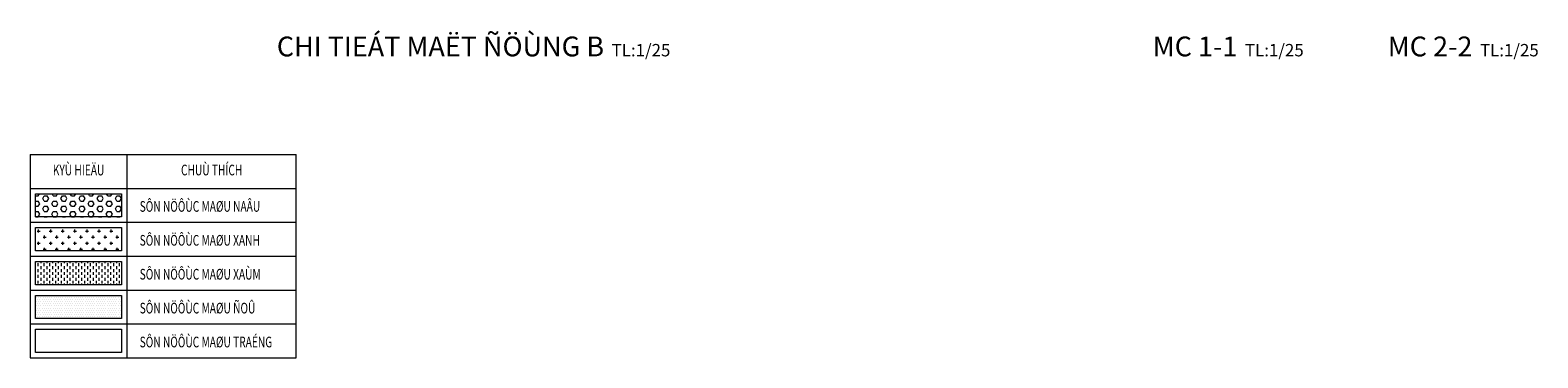
# Model space of a CAD drawing. Units: millimetres. Extents: x 10553 to 129353, y 10767 to 102566.
# Drawn here: x 68942 to 103184, y 62269 to 69713 of the extents above; entities that cross this region are included whole.
import ezdxf
from ezdxf.enums import TextEntityAlignment as Align

# ---------------------------------------------------------------- set-up
doc = ezdxf.new("R2010")
doc.units = ezdxf.units.MM
doc.header["$LTSCALE"] = 200
doc.header["$MEASUREMENT"] = 0
for name, color, linetype, lineweight in [('CHU', 7, 'Continuous', 9), ('dim', 8, 'Continuous', 5), ('hatch', 8, 'Continuous', 5)]:
    doc.layers.add(name, color=color, linetype=linetype, lineweight=lineweight)
doc.styles.add('150', font='VHELVCN.TTF', dxfattribs={"width": 0.7})
doc.styles.add('AVO', font='VAVON.TTF')

msp = doc.modelspace()

# ---------------------------------------------------------------- hatches: boundary and pattern name
at = {"layer": 'hatch'}
h = msp.add_hatch(dxfattribs=at)
h.set_pattern_fill('HEX', color=256, scale=550, style=0)
h.set_pattern_definition([(0, (52142.53, 144541.25), (0, 119.0785), [68.75, -137.5]), (120, (52142.53, 144541.25), (-103.125, -59.53925), [68.75, -137.5]), (60, (52211.28, 144541.25), (-103.125, 59.53925), [68.75, -137.5])])
h.paths.add_polyline_path([(71020, 65997.7), (69063.6, 65997.7), (69063.6, 65471.3), (71020, 65471.3)])
h = msp.add_hatch(dxfattribs=at)
h.set_pattern_fill('CROSS', color=256, scale=550, style=0)
h.set_pattern_definition([(0, (56861.53, 144486.25), (137.5, 137.5), [68.75, -206.25]), (90, (56895.9, 144451.88), (-137.5, 137.5), [68.75, -206.25])])
h.paths.add_polyline_path([(71020, 65227.7), (69063.6, 65227.7), (69063.6, 64701.3), (71020, 64701.3)])
h = msp.add_hatch(dxfattribs=at)
h.set_pattern_fill('MISC12', color=256, scale=22, style=0)
h.set_pattern_definition([(90, (54672.53, 143881.25), (-66, 66), [66, -66])])
h.paths.add_polyline_path([(71020, 64457.7), (69063.6, 64457.7), (69063.6, 63931.3), (71020, 63931.3)])
h = msp.add_hatch(dxfattribs=at)
h.set_pattern_fill('DOTS', color=256, scale=800, style=0)
h.set_pattern_definition([(0, (46912.706, 103797.684), (25, 50), [0, -50])])
h.paths.add_polyline_path([(71020, 63687.7), (69063.6, 63687.7), (69063.6, 63161.3), (71020, 63161.3)])

# ---------------------------------------------------------------- linework, layer by layer
at = {"layer": 'dim'}
for p, q in [((68941.8, 66889.5), (68941.8, 62269.5)), ((68941.8, 66889.5), (74986.2, 66889.5)), ((71141.8, 62269.5), (71141.8, 66889.5)), ((74986.2, 62269.5), (74986.2, 66889.5)), ((68941.8, 66119.5), (74986.2, 66119.5)), ((68941.8, 65349.5), (74986.2, 65349.5)), ((68941.8, 64579.5), (74986.2, 64579.5)), ((68941.8, 63809.5), (74986.2, 63809.5)), ((68941.8, 63039.5), (74986.2, 63039.5)), ((68941.8, 62269.5), (74986.2, 62269.5))]:
    msp.add_line(p, q, dxfattribs=at)
for points in [[(71020, 65471.3), (69063.6, 65471.3), (69063.6, 65997.7), (71020, 65997.7)], [(71020, 64701.3), (69063.6, 64701.3), (69063.6, 65227.7), (71020, 65227.7)], [(71020, 63931.3), (69063.6, 63931.3), (69063.6, 64457.7), (71020, 64457.7)], [(71020, 63161.3), (69063.6, 63161.3), (69063.6, 63687.7), (71020, 63687.7)], [(71020, 62391.3), (69063.6, 62391.3), (69063.6, 62917.7), (71020, 62917.7)]]:
    msp.add_lwpolyline(points, close=True, dxfattribs=at)

# ---------------------------------------------------------------- texts
at = {"layer": 'CHU', "char_height": 562.5, "width": 15797.583, "attachment_point": 2, "style": 'AVO'}
for s, insert in [('{\\fVNI-Avo|b1|i0|c0|p2;\\H0.8x;CHI TIEÁT MAËT ÑÖÙNG B\\H1.25x; \\H0.5x;TL:1/25}', (79013.1, 69567.6)), ('{\\fVNI-Avo|b1|i0|c0|p2;\\H0.8x;MC 1-1\\H1.25x; \\H0.5x;TL:1/25}', (96151.6, 69567.6)), ('{\\fVNI-Avo|b1|i0|c0|p2;\\H0.8x;MC 2-2\\H1.25x; \\H0.5x;TL:1/25}', (101489.9, 69567.6))]:
    msp.add_mtext(s, dxfattribs=dict(at, insert=insert))
at = {"layer": 'dim', "color": 7, "style": '150', "width": 0.7}
for s, p in [('KYÙ HIEÄU', (70041.8, 66504.5)), ('CHUÙ THÍCH', (73064, 66504.5))]:
    msp.add_text(s, height=242, dxfattribs=at).set_placement(p, align=Align.MIDDLE)
for s, p in [('SÔN NÖÔÙC MAØU NAÂU', (71429.3, 65588.2)), ('SÔN NÖÔÙC MAØU XANH', (71429.3, 64818.2)), ('SÔN NÖÔÙC MAØU XAÙM', (71429.3, 64048.2)), ('SÔN NÖÔÙC MAØU ÑOÛ', (71429.3, 63278.2)), ('SÔN NÖÔÙC MAØU TRAÉNG', (71429.3, 62508.2))]:
    msp.add_text(s, height=242, dxfattribs=at).set_placement(p)

doc.saveas('drawing.dxf')
